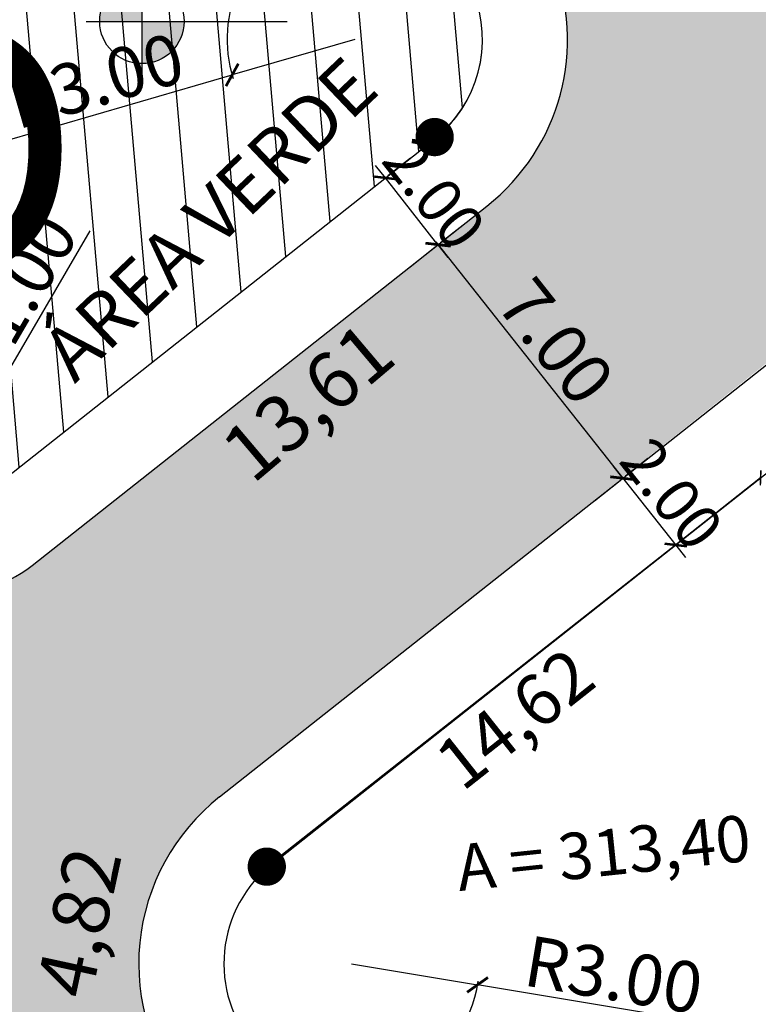
# Model space of a CAD drawing. Units: millimetres. Extents: x 182775 to 187493, y 1662270 to 1665273.
# Drawn here: x 184937 to 184954, y 1663551 to 1663574 of the extents above; entities that cross this region are included whole.
import ezdxf
from ezdxf.enums import TextEntityAlignment as Align

# ---------------------------------------------------------------- set-up
doc = ezdxf.new("R2010")
doc.units = ezdxf.units.MM
doc.linetypes.add('CONTINUO', pattern=[0])
doc.linetypes.add('DIVIDEX2', pattern=[2.5, 1, -0.5, 0, -0.5, 0, -0.5])
for name, color, linetype, lineweight in [('HACHURA - LOTES PUBLICOS', 253, 'Continuous', 25), ('J-E-Meio_fio', 4, 'Continuous', 25), ('J-E-Meio_fio_quadras', 4, 'Continuous', 25), ('RUA', 253, 'Continuous', 25), ('T-COTA LOTES', 7, 'Continuous', 0)]:
    doc.layers.add(name, color=color, linetype=linetype, lineweight=lineweight)
for name, color, linetype in [('HACHURA RUA', 9, 'Continuous'), ('J-E-LOTE-DIVISAS', 1, 'Continuous'), ('T - AREA LOTES', 7, 'Continuous'), ('T - cota lote', 1, 'Continuous'), ('T-NOME-QUADRA', 30, 'Continuous'), ('T-TALUDE', 44, 'Continuous'), ('TEXTOS', 7, 'CONTINUO')]:
    doc.layers.add(name, color=color, linetype=linetype)
doc.styles.add('arial', font='arial.ttf', dxfattribs={"height": 3000})
doc.styles.add('cotas', font='arial.ttf')
doc.styles.add('ESTACA', font='arial.ttf')
doc.dimstyles.new('Copy of COTARUA', dxfattribs={"dimscale": 1.5, "dimtxt": 0.7, "dimasz": 0.25, "dimexe": 0.05, "dimexo": 0.5, "dimgap": 0.09, "dimtad": 1, "dimzin": 0, "dimdsep": 46, "dimtxsty": 'cotas', "dimblk": 'ARCHTICK', "dimcen": 0.09, "dimdle": 0.05, "dimclrd": 1, "dimclre": 1, "dimclrt": 1, "dimadec": 0, "dimazin": 0, "dimtfac": 0.7999999999999999, "dimtix": 1, "dimtmove": 2, "dimatfit": 3, "dimfxl": 1, "dimtolj": 1, "dimtzin": 0, "dimarcsym": 0})
doc.dimstyles.new('COTARUA', dxfattribs={"dimscale": 1.7, "dimtxt": 0.7, "dimasz": 0.25, "dimexe": 0.05, "dimexo": 0.5, "dimgap": 0.09, "dimtad": 1, "dimzin": 0, "dimdsep": 46, "dimtxsty": 'cotas', "dimblk": 'ARCHTICK', "dimcen": 0.09, "dimdle": 0.05, "dimclrd": 1, "dimclre": 1, "dimclrt": 1, "dimadec": 0, "dimazin": 0, "dimtfac": 0.7999999999999999, "dimtix": 1, "dimtmove": 2, "dimatfit": 3, "dimfxl": 1, "dimtolj": 1, "dimtzin": 0, "dimarcsym": 0})
doc.dimstyles.new('cotas 500 m', dxfattribs={"dimscale": 1.2, "dimtxt": 1.5, "dimasz": 0.5, "dimexe": 1.25, "dimexo": 0.625, "dimgap": 2, "dimtad": 1, "dimtoh": 1, "dimzin": 1, "dimtxsty": 'cotas', "dimblk": 'ARCHTICK', "dimcen": 0.09, "dimse1": 1, "dimse2": 1, "dimsd1": 1, "dimsd2": 1, "dimclrt": 1, "dimaunit": 1, "dimadec": 5, "dimazin": 0, "dimtfac": 1, "dimtofl": 0, "dimtmove": 0, "dimatfit": 3, "dimldrblk": 'SMALL', "dimfxl": 1, "dimlwd": -1, "dimarcsym": 0})

# ---------------------------------------------------------------- blocks, each defined once
blk = doc.blocks.new('*D171')
at = {"layer": 'Defpoints', "color": 0, "transparency": 16777216}
for p in [(184954.1032719651, 1663563.645960669), (184942.6337898448, 1663554.578111577), (184945.2023072216, 1663551.329318635)]:
    blk.add_point(p, dxfattribs=at)
at = {"layer": 'T - cota lote', "color": 1, "transparency": 16777216, "insert": (184948.4333293005, 1663557.862554425), "char_height": 1.2, "attachment_point": 5, "rotation": 38.33013172682711, "style": 'cotas'}
blk.add_mtext('14,62', dxfattribs=at)
blk = doc.blocks.new('_ArchTick')
at = {"color": 0, "linetype": 'Continuous', "const_width": 0.15}
blk.add_lwpolyline([(-0.5, -0.5), (0.5, 0.5)], dxfattribs=at)
blk = doc.blocks.new('_Small')
at = {"color": 0, "linetype": 'ByBlock', "lineweight": -2}
blk.add_circle((0, 0), 0.25, dxfattribs=at)
blk = doc.blocks.new('*D564')
at = {"color": 1, "lineweight": -2, "transparency": 16777216}
for p, q in [((184945.8698535062, 1663568.597596511), (184946.4699580013, 1663569.07204313)), ((184946.4839199875, 1663569.191437698), (184950.9307052116, 1663563.566914955)), ((184950.2112061483, 1663563.106430321), (184950.8113106433, 1663563.580876941))]:
    blk.add_line(p, q, dxfattribs=at)
at = {"layer": 'Defpoints', "color": 0, "transparency": 16777216}
for p in [(184946.5366362787, 1663569.124759421), (184950.8779889208, 1663563.633593232), (184950.8779889205, 1663563.633593232)]:
    blk.add_point(p, dxfattribs=at)
at = {"color": 1, "lineweight": -2, "transparency": 16777216, "xscale": 0.425, "yscale": 0.425, "zscale": 0.425}
for p, rotation in [((184946.5366362785, 1663569.124759421), 128.3301318194476), ((184950.8779889205, 1663563.633593232), 308.3301318194476)]:
    blk.add_blockref('_ArchTick', p, dxfattribs=dict(at, rotation=rotation))
at = {"color": 1, "transparency": 16777216, "insert": (184949.3039512801, 1663566.85088285), "char_height": 1.19, "attachment_point": 5, "rotation": 308.3301318194476, "style": 'cotas'}
blk.add_mtext('\\A1;7.00', dxfattribs=at)
blk = doc.blocks.new('*D565')
at = {"color": 1, "lineweight": -2, "transparency": 16777216}
for p, q in [((184951.4655514258, 1663564.099717534), (184950.936047457, 1663563.681088167)), ((184950.8772136826, 1663563.634573793), (184950.6446418123, 1663563.928742665)), ((184950.8772136826, 1663563.634573793), (184952.1183722309, 1663562.064692581)), ((184952.7067099741, 1663562.529836321), (184952.1772060053, 1663562.111206955)), ((184952.1183722309, 1663562.064692581), (184952.3509441013, 1663561.770523709))]:
    blk.add_line(p, q, dxfattribs=at)
at = {"layer": 'Defpoints', "color": 0, "transparency": 16777216}
for p in [(184950.8772136823, 1663563.634573793), (184952.1183722306, 1663562.064692581), (184952.1183722309, 1663562.064692581)]:
    blk.add_point(p, dxfattribs=at)
at = {"color": 1, "lineweight": -2, "transparency": 16777216, "xscale": 0.375, "yscale": 0.375, "zscale": 0.375}
for p, rotation in [((184950.8772136826, 1663563.634573793), 308.3301314417137), ((184952.1183722309, 1663562.064692581), 128.3301314417137)]:
    blk.add_blockref('_ArchTick', p, dxfattribs=dict(at, rotation=rotation))
at = {"color": 1, "transparency": 16777216, "insert": (184952.0242388538, 1663563.265844821), "char_height": 1.05, "attachment_point": 5, "rotation": 308.33013144171366, "style": 'cotas'}
blk.add_mtext('\\A1;2.00', dxfattribs=at)
blk = doc.blocks.new('*D566')
at = {"color": 1, "lineweight": -2, "transparency": 16777216}
for p, q in [((184945.8860260337, 1663571.156981937), (184945.3552294102, 1663570.739992795)), ((184945.2962520076, 1663570.693660669), (184945.0645913732, 1663570.988547681)), ((184946.5317819633, 1663569.120921567), (184945.2962520076, 1663570.693660669)), ((184947.1215559894, 1663569.584242836), (184946.5907593659, 1663569.167253694)), ((184946.5317819633, 1663569.120921567), (184946.7634425977, 1663568.826034554))]:
    blk.add_line(p, q, dxfattribs=at)
at = {"layer": 'Defpoints', "color": 0, "transparency": 16777216}
for p in [(184945.2962520076, 1663570.693660669), (184945.2962520076, 1663570.693660669), (184946.5317819633, 1663569.120921567)]:
    blk.add_point(p, dxfattribs=at)
at = {"color": 1, "lineweight": -2, "transparency": 16777216, "xscale": 0.375, "yscale": 0.375, "zscale": 0.375}
for p, rotation in [((184945.2962520076, 1663570.693660669), 308.1528649589225), ((184946.5317819633, 1663569.120921567), 128.1528649589225)]:
    blk.add_blockref('_ArchTick', p, dxfattribs=dict(at, rotation=rotation))
at = {"color": 1, "transparency": 16777216, "insert": (184946.4417480713, 1663570.321872), "char_height": 1.05, "attachment_point": 5, "rotation": 308.15286495892246, "style": 'cotas'}
blk.add_mtext('\\A1;2.00', dxfattribs=at)
blk = doc.blocks.new('*D571')
at = {"color": 1, "lineweight": -2, "transparency": 16777216}
for p in [(184944.5782479375, 1663573.950334802), (184936.5282402361, 1663571.615107313)]:
    blk.add_line(p, (184941.6970299697, 1663573.114522011), dxfattribs=at)
blk.add_arc((184944.5782479375, 1663573.950334802), 2.999999999883585, 111.5465679687597, 197.8003008647221, dxfattribs=at)
at = {"layer": 'Defpoints', "color": 0, "transparency": 16777216}
for p in [(184944.5782479375, 1663573.950334802), (184941.6970299697, 1663573.114522011)]:
    blk.add_point(p, dxfattribs=at)
at = {"color": 1, "lineweight": -2, "transparency": 16777216, "xscale": 0.425, "yscale": 0.425, "zscale": 0.425, "rotation": 16.17692044512185}
blk.add_blockref('_ArchTick', (184941.6970299697, 1663573.114522011), dxfattribs=at)
at = {"color": 1, "transparency": 16777216, "insert": (184938.4924481337, 1663572.977265016), "char_height": 1.19, "attachment_point": 5, "rotation": 16.17692044512186, "style": 'cotas'}
blk.add_mtext('\\A1;R3.00', dxfattribs=at)
blk = doc.blocks.new('*D572')
at = {"color": 1, "lineweight": -2, "transparency": 16777216}
for p in [(184938.354887286, 1663569.453143675), (184935.1409717802, 1663563.939602198)]:
    blk.add_line(p, (184935.6445719285, 1663564.803539131), dxfattribs=at)
blk.add_arc((184935.1409717802, 1663563.939602198), 1.000000067055225, 357.031556670267, 64.631672061071, dxfattribs=at)
at = {"layer": 'Defpoints', "color": 0, "transparency": 16777216}
for p in [(184935.6445719285, 1663564.803539131), (184935.1409717802, 1663563.939602198)]:
    blk.add_point(p, dxfattribs=at)
at = {"color": 1, "lineweight": -2, "transparency": 16777216, "xscale": 0.425, "yscale": 0.425, "zscale": 0.425, "rotation": 239.7615311290274}
blk.add_blockref('_ArchTick', (184935.6445719285, 1663564.803539131), dxfattribs=at)
at = {"color": 1, "transparency": 16777216, "insert": (184936.5566649442, 1663567.878543684), "char_height": 1.19, "attachment_point": 5, "rotation": 59.76153112902747, "style": 'cotas'}
blk.add_mtext('\\A1;R1.00', dxfattribs=at)
blk = doc.blocks.new('*D595')
at = {"color": 1, "lineweight": -2, "transparency": 16777216}
for p in [(184944.5025299498, 1663552.219222904), (184952.7701311879, 1663550.839845809)]:
    blk.add_line(p, (184947.4616278933, 1663551.725523244), dxfattribs=at)
blk.add_arc((184944.5025299498, 1663552.219222904), 2.999999998981366, 236.6078859028157, 352.1513248030766, dxfattribs=at)
at = {"layer": 'Defpoints', "color": 0, "transparency": 16777216}
for p in [(184944.5025299498, 1663552.219222904), (184947.4616278933, 1663551.725523244)]:
    blk.add_point(p, dxfattribs=at)
at = {"color": 1, "lineweight": -2, "transparency": 16777216, "xscale": 0.425, "yscale": 0.425, "zscale": 0.425, "rotation": 170.527944378602}
blk.add_blockref('_ArchTick', (184947.4616278933, 1663551.725523244), dxfattribs=at)
at = {"color": 1, "transparency": 16777216, "insert": (184950.6603182094, 1663551.963356142), "char_height": 1.19, "attachment_point": 5, "rotation": 350.527944378602, "style": 'cotas'}
blk.add_mtext('\\A1;R3.00', dxfattribs=at)

msp = doc.modelspace()

# ---------------------------------------------------------------- hatches: boundary and pattern name
at = {"layer": 'HACHURA - LOTES PUBLICOS', "transparency": 33554546}
h = msp.add_hatch(dxfattribs=at)
h.set_pattern_fill('ANSI31', color=252, scale=0.35, angle=50)
h.set_pattern_definition([(94.99999999999994, (-306164.9039964556, -5004497.718554514), (-1.107021358254452, -0.09685181912833507), [])])
edge = h.paths.add_edge_path()
edge.add_arc((184944.5782479377, 1663573.950334801), 2.999999999757314, 308.330142851888, 455.3127637769007)
edge.add_line((184944.3004707296, 1663576.937447089), (184928.7134732822, 1663575.487982787))
edge.add_arc((184928.806065685, 1663574.49227869), 1.000000000195963, 95.31276378119998, 209.8810101297348)
edge.add_arc((185207.7919892142, 1663734.793278896), 322.760091053242, 209.8810094702761, 212.0728499672996)
edge.add_arc((184935.1409717795, 1663563.939602198), 1.000000069788981, 212.0728542073485, 308.3301509901198)
edge.add_line((184935.7611637448, 1663563.15515203), (184946.4409217205, 1663571.59864469))
at = {"layer": 'HACHURA RUA'}
h = msp.add_hatch(color=256, dxfattribs=at)
h.dxf.hatch_style = 1
edge = h.paths.add_edge_path()
edge.add_line((184862.5873661179, 1663571.347420188), (184859.7761558232, 1663578.116201506))
edge.add_line((184859.7761558232, 1663578.116201506), (184815.0812140212, 1663573.959934537))
edge.add_arc((184814.8034364532, 1663576.947046792), 3.000000000048318, 199.2935286903031, 275.3127706820092, ccw=False)
edge.add_arc((184954.8909198519, 1663625.987219141), 151.4231838666016, 188.5343556279285, 199.2935270185188, ccw=False)
edge.add_line((184805.1444363803, 1663603.515652658), (184805.0763320291, 1663604.04696057))
edge.add_line((184805.0763320291, 1663604.04696057), (184798.1486701905, 1663603.402744225))
edge.add_line((184798.1486701905, 1663603.402744225), (184798.4996310632, 1663600.695521344))
edge.add_arc((184954.8909198477, 1663625.987219143), 158.4231838628633, 189.1863751143111, 200.3405701722184)
edge.add_arc((185167.0616758645, 1663702.778134138), 384.0600911282926, 200.079792333414, 211.7512795027408)
edge.add_line((184840.4798360765, 1663500.673073543), (184846.5184773425, 1663504.217884971))
edge.add_arc((184850.9144992697, 1663506.875301506), 5.136815299647545, 124.66588697939201, 211.1531649613644, ccw=False)
edge.add_line((184847.9927304513, 1663511.100243919), (184844.7072951936, 1663517.299782068))
edge.add_arc((184842.0442259795, 1663521.375819668), 4.868882844477049, 214.7224655049933, 303.1584951005888, ccw=False)
edge.add_arc((185167.0744508422, 1663702.783726215), 377.07402845404, 201.7226420267727, 209.238654737562, ccw=False)
edge.add_arc((184819.5647734609, 1663564.333724806), 2.999999999923968, 95.31276377206132, 201.7225710956652, ccw=False)
edge.add_line((184819.2869962531, 1663567.320837094), (184862.5873661179, 1663571.347420188))
edge = h.paths.add_edge_path()
edge.add_line((184875.5699423447, 1663579.584895516), (184873.745560506, 1663579.415242806))
edge.add_arc((184873.190005942, 1663585.389467368), 5.999999999985069, 202.1166850706965, 275.3127651957219, ccw=False)
edge.add_arc((185168.4954217356, 1663705.400746421), 324.7600911296385, 197.2671553863998, 202.1166846600457, ccw=False)
edge.add_line((184858.3719068544, 1663609.003016633), (184852.9796296854, 1663608.501578605))
edge.add_arc((185168.4954223055, 1663705.400744523), 330.0600911172128, 197.0724300618014, 201.9129950787303)
edge.add_arc((184859.4999322671, 1663581.102365921), 2.998912696877249, -84.71511521767138, 21.94087442713129, ccw=False)
edge.add_line((184859.7761558233, 1663578.116201506), (184862.5873661179, 1663571.347420188))
edge.add_line((184862.5873661179, 1663571.347420188), (184864.5738742566, 1663571.532149328))
edge.add_arc((184864.8516516403, 1663568.545037057), 2.99999999967666, 24.26163333245188, 95.3127671478913, ccw=False)
edge.add_arc((185167.7011529748, 1663705.014199729), 329.1771407325908, 204.2571004740483, 210.6439457286198)
edge.add_arc((184880.107870872, 1663535.182524142), 4.840624480873273, -84.16074860921742, 25.050583358765323, ccw=False)
edge.add_line((184880.600345514, 1663530.367016475), (184883.0948389184, 1663523.262447618))
edge.add_arc((184879.9776101277, 1663493.408484245), 30.01626633050363, 49.126037562562715, 84.03900993697562, ccw=False)
edge.add_line((184899.6201724248, 1663516.105312015), (184905.8434854823, 1663517.208422624))
edge.add_line((184905.8434854823, 1663517.208422624), (184903.0293164151, 1663520.486666707))
edge.add_arc((184906.0580197751, 1663523.099511126), 3.999999999925881, 128.3311689029637, 220.7841452172418, ccw=False)
edge.add_line((184903.5771963416, 1663526.237267504), (184903.6236450683, 1663526.27398149))
edge.add_line((184903.6236450683, 1663526.27398149), (184901.8387044309, 1663533.859762107))
edge.add_arc((184897.8837513463, 1663540.94450868), 8.113894743405089, 225.0428291341574, 299.1717811711892, ccw=False)
edge.add_arc((185116.0443403963, 1663678.752540789), 265.9603407687601, 204.8260681952757, 212.6660116301626, ccw=False)
edge.add_arc((184878.2809922973, 1663568.789542345), 3.999999999786771, 95.31276377579383, 205.2211786872945, ccw=False)
edge.add_line((184877.9106226867, 1663572.772358729), (184875.5699423447, 1663579.584895516))
h.paths.add_polyline_path([(184912.6032263113, 1663575.9984894), (184910.1978478666, 1663582.805009787), (184875.5699423448, 1663579.584895516), (184877.9106226867, 1663572.772358729)])
edge = h.paths.add_edge_path()
edge.add_line((184940.3259900288, 1663564.214579181), (184937.0037616458, 1663561.588002251))
edge.add_arc((184935.1401185481, 1663563.94295827), 3.003162240999417, 209.8903906209791, 308.3570581229462, ccw=False)
edge.add_arc((185214.6857295042, 1663738.931665539), 332.7991715333783, 209.9108287875067, 212.0261146201164, ccw=False)
edge.add_arc((184928.8123919283, 1663574.492391333), 3.005575863591476, 91.9737630545684, 210.1931941182445, ccw=False)
edge.add_line((184928.7088743325, 1663577.496183999), (184936.3217872003, 1663578.204123131))
edge.add_line((184936.3217872003, 1663578.204123131), (184936.5187719235, 1663585.253443792))
edge.add_line((184936.5187719235, 1663585.253443792), (184923.8824312688, 1663584.077579594))
edge.add_arc((184923.1963273627, 1663589.044831971), 5.014412702492947, 207.1472837429041, 277.8642435142622, ccw=False)
edge.add_line((184918.7343196137, 1663586.75685872), (184912.6031173035, 1663587.134232616))
edge.add_arc((184909.9200706584, 1663585.792122076), 3.000000000111201, -84.68723621908339, 26.57508219893299, ccw=False)
edge.add_line((184910.1978478666, 1663582.805009787), (184912.6032263113, 1663575.9984894))
edge.add_line((184912.6032263113, 1663575.9984894), (184916.2003568116, 1663576.332993352))
edge.add_arc((184916.4781340194, 1663573.345881064), 3.000000000070333, 31.745477159261213, 95.31276377095429, ccw=False)
edge.add_arc((185214.4240829168, 1663738.732994996), 337.7741112964139, 209.0101893496776, 212.2724025188219)
edge.add_arc((184926.2253766425, 1663556.890870147), 2.999999997297347, -51.66985720378233, 29.76376911712009, ccw=False)
edge.add_line((184928.0859520702, 1663554.537519544), (184926.4396532507, 1663553.235944193))
edge.add_line((184926.4396532507, 1663553.235944193), (184929.6367344338, 1663546.835237848))
edge.add_arc((184932.4893099795, 1663542.728802319), 4.99999999975324, 40.37378177422039, 124.7861536974462, ccw=False)
edge.add_line((184936.2984839985, 1663545.967659107), (184940.4205911736, 1663541.119706701))
edge.add_line((184940.4205911736, 1663541.119706701), (184944.6467473508, 1663544.331202751))
edge.add_line((184944.6467473508, 1663544.331202751), (184940.7245856398, 1663548.943992107))
edge.add_arc((184944.5025299507, 1663552.219222906), 5.000000000226279, 128.3301317373599, 220.9231501236168, ccw=False)
edge.add_line((184941.4015716586, 1663556.141474513), (184944.847716853, 1663558.866019898))
edge.add_line((184944.847716853, 1663558.866019898), (184940.3259900288, 1663564.214579181))
edge = h.paths.add_edge_path()
edge.add_line((184906.5644590381, 1663613.421567933), (184901.0634749114, 1663612.902825393))
edge.add_arc((185207.7919873392, 1663734.793282026), 330.0600911262724, 201.672315653684, 206.5750835718834)
edge.add_line((184912.6031174983, 1663587.134232603), (184918.7343215925, 1663586.756858598))
edge.add_arc((185207.7919873432, 1663734.793282026), 324.7600911297116, 201.9456744281146, 207.1185549914163, ccw=False)
edge = h.paths.add_edge_path()
edge.add_line((184970.762467952, 1663579.461239817), (184964.4634230721, 1663587.9909039))
edge.add_arc((184966.0418805049, 1663593.258988692), 5.499476814886636, 192.806170059872, 253.3203945293275, ccw=False)
edge.add_line((184960.679200478, 1663592.040010363), (184955.5467690083, 1663590.957520648))
edge.add_arc((184950.5859636879, 1663591.582349075), 4.999999998919249, 276.81011577293805, 352.82122584642735, ccw=False)
edge.add_line((184951.1788600779, 1663586.617626136), (184936.5187719235, 1663585.253443792))
edge.add_line((184936.5187719235, 1663585.253443792), (184936.3217872003, 1663578.204123131))
edge.add_line((184936.3217872003, 1663578.204123131), (184944.115285926, 1663578.928855281))
edge.add_arc((184944.5782479327, 1663573.950334798), 5.00000000171327, -51.669857547213724, 95.31276369869198, ccw=False)
edge.add_line((184947.6792069589, 1663570.02808377), (184940.3259900287, 1663564.214579181))
edge.add_line((184940.3259900287, 1663564.214579181), (184944.8477168532, 1663558.866019898))
edge.add_line((184944.8477168532, 1663558.866019898), (184970.762467952, 1663579.461239817))
edge = h.paths.add_edge_path()
edge.add_line((184955.7125745888, 1663618.054908993), (184950.7110634721, 1663617.589809037))
edge.add_line((184950.7110634721, 1663617.589809037), (184955.5372481773, 1663592.278611879))
edge.add_arc((184950.5859636887, 1663591.582349075), 4.999999998101148, -7.178774154739585, 8.004597493736014, ccw=False)
edge.add_line((184955.5467690083, 1663590.957520648), (184960.679200478, 1663592.040010363))
edge.add_line((184960.679200478, 1663592.040010363), (184955.7125745888, 1663618.054908993))
edge = h.paths.add_edge_path()
edge.add_arc((184881.2167432549, 1663484.283555029), 46.10012345476574, 90.7661931745207, 101.2228612067157)
edge.add_line((184872.2444726079, 1663529.502132428), (184871.0554090493, 1663529.221063844))
edge.add_arc((184905.6143111806, 1663417.762250565), 116.6935506970093, 107.2265642683721, 121.4624639221023)
edge.add_line((184844.7072951933, 1663517.299782068), (184847.9927304517, 1663511.100243918))
edge.add_arc((184904.2078683603, 1663420.974374398), 106.2205916328153, 107.10119746589751, 121.95345280803019, ccw=False)
edge.add_arc((184880.2388079436, 1663493.164970143), 30.22020389964476, 84.57691704164063, 103.91261429748351, ccw=False)
edge.add_line((184883.0949010199, 1663523.249907505), (184880.6002834125, 1663530.379556589))
h.paths.add_polyline_path([(184929.6367344336, 1663546.835237849), (184926.4396532509, 1663553.235944193), (184901.8387044307, 1663533.859762107), (184903.6236450684, 1663526.27398149)])
h.paths.add_polyline_path([(184905.8434854823, 1663517.208422624), (184899.620172425, 1663516.105312015), (184917.9028609156, 1663494.904303045), (184921.4687596872, 1663499.006437782)])
h.paths.add_polyline_path([(184921.4687596871, 1663499.006437782), (184917.9028609155, 1663494.904303045), (184934.4220298077, 1663475.748310311), (184943.3017109031, 1663473.573089101)])
edge = h.paths.add_edge_path()
edge.add_line((184986.9300618281, 1663422.840736992), (184983.4623506199, 1663426.789695364))
edge.add_line((184983.4623506199, 1663426.789695364), (184943.301710903, 1663473.573089101))
edge.add_line((184943.301710903, 1663473.573089101), (184934.4567355886, 1663475.73980857))
edge.add_line((184934.4567355886, 1663475.73980857), (184940.4636829621, 1663468.742276008))
edge.add_line((184940.4636829621, 1663468.742276008), (184969.2238871927, 1663435.391308604))
edge.add_arc((184965.7067300331, 1663432.010988153), 4.878212873428509, -112.70241993199932, 43.86347763608211, ccw=False)
edge.add_arc((185031.8184882465, 1663709.836874297), 290.3985206686259, 241.4186847869379, 256.4589500754445, ccw=False)
edge.add_arc((184935.9989399649, 1663536.752020493), 92.57502563635165, 227.966077782368, 242.2469027771624, ccw=False)
edge.add_line((184874.013436427, 1663467.992055959), (184871.8305926128, 1663460.609548796))
edge.add_arc((184935.9431564509, 1663536.671903885), 99.47815188992537, 229.8726348811622, 242.2636591870888)
edge.add_arc((185031.8022040808, 1663709.784355565), 297.3436518180137, 241.4393777841503, 256.5043207910192)
edge.add_line((184962.4105110203, 1663420.651098725), (184994.6305722053, 1663407.050834391))
edge.add_line((184994.6305722053, 1663407.050834391), (184996.008613798, 1663406.386673111))
edge.add_arc((183959.5303219468, 1661267.887037094), 2376.440182862287, 62.6400270939875, 64.14167050896418, ccw=False)
edge.add_line((185051.6933719013, 1663378.490698381), (185064.8978412963, 1663371.597398567))
edge.add_line((185064.8978412963, 1663371.597398567), (185066.8799146716, 1663370.562671188))
edge.add_line((185066.8799146716, 1663370.562671188), (185090.1938833399, 1663358.164619004))
edge.add_arc((185093.1338359874, 1663364.562894304), 7.041395343478086, 245.3216245064078, 320.3596146981276)
edge.add_line((185098.556159354, 1663360.070716915), (185145.9755535542, 1663437.585959967))
edge.add_line((185145.9755535542, 1663437.585959967), (185136.8518943802, 1663438.250102194))
edge.add_arc((185130.24837444, 1663437.933457111), 6.611107298337962, -26.74880005261639, 2.7452845307872167, ccw=False)
edge.add_line((185136.1520163679, 1663434.957931662), (185120.2459533021, 1663408.950778528))
edge.add_line((185120.2459533021, 1663408.950778528), (185110.0763255775, 1663392.322964057))
edge.add_arc((185107.5170408191, 1663393.888231295), 3.000000000023963, 238.54990266390388, 328.5499026824014, ccw=False)
edge.add_line((185105.9517735805, 1663391.328946537), (185103.1864681228, 1663386.807543465))
edge.add_arc((185101.6212008828, 1663384.248258707), 3.000000001495257, -31.450097338085982, 58.54990265137178, ccw=False)
edge.add_line((185104.1804856421, 1663382.682991467), (185095.6581246372, 1663368.748534726))
edge.add_arc((185091.2188338589, 1663371.386877411), 5.16412187483767, 241.5950931349151, 329.2762957770432, ccw=False)
edge.add_arc((183959.5303214105, 1661267.887036077), 2383.440184011724, 61.71990009012631, 64.13991600642369)
edge.add_line((184999.127323023, 1663412.653966305), (184996.5988490101, 1663414.39720731))
edge.add_line((184996.5988490101, 1663414.39720731), (184996.1781689354, 1663414.761617286))
edge.add_line((184996.1781689354, 1663414.761617286), (184986.9300618281, 1663422.840736992))
edge = h.paths.add_edge_path()
edge.add_line((184846.5282053975, 1663504.223595547), (184840.4812912978, 1663500.673927789))
edge.add_arc((185166.8226713054, 1663702.671216596), 383.7989069692823, 211.7564888560721, 214.8892760496216)
edge.add_line((184852.0081832301, 1663483.14117517), (184857.5209256336, 1663487.469225408))
edge.add_arc((185156.6302011833, 1663695.701403978), 364.4543852278627, 211.6939692605593, 214.8446423786798, ccw=False)
edge = h.paths.add_edge_path()
edge.add_arc((185156.6302012005, 1663695.701403978), 364.4543852419076, 214.8446423771427, 215.2426578182447, ccw=False)
edge.add_line((184857.5209256337, 1663487.469225408), (184852.0081832299, 1663483.14117517))
edge.add_arc((185166.822671261, 1663702.671216595), 383.7989069324611, 214.889276053285, 216.1222526011244)
edge.add_arc((184935.7962453087, 1663536.453539368), 99.21650886150582, 217.2358592064158, 229.8562325138037)
edge.add_line((184871.8305926128, 1663460.609548796), (184874.013436427, 1663467.992055959))
edge.add_arc((184935.9989399699, 1663536.752020503), 92.57502564731499, 213.6931810316104, 227.9660777843123, ccw=False)
edge = h.paths.add_edge_path()
edge.add_line((185010.4419110733, 1663475.001813192), (185001.3915940138, 1663483.110932679))
edge.add_line((185001.3915940138, 1663483.110932679), (184976.42551846, 1663506.956716968))
edge.add_line((184976.42551846, 1663506.956716968), (184944.646584393, 1663544.331078918))
edge.add_line((184944.646584393, 1663544.331078918), (184940.4203855512, 1663541.119550447))
edge.add_line((184940.4203855512, 1663541.119550447), (184972.3284616251, 1663503.593308006))
edge.add_line((184972.3284616251, 1663503.593308006), (184972.7535169669, 1663503.134852269))
edge.add_line((184972.7535169669, 1663503.134852269), (184997.7919422741, 1663479.219964744))
edge.add_line((184997.7919422741, 1663479.219964744), (185006.9051214457, 1663471.05452056))
edge.add_line((185006.9051214457, 1663471.05452056), (185025.6475496148, 1663452.495752649))
edge.add_line((185025.6475496148, 1663452.495752649), (185029.7399096728, 1663448.29924507))
edge.add_line((185029.7399096728, 1663448.29924507), (185034.4244081178, 1663443.57040514))
edge.add_line((185034.4244081178, 1663443.57040514), (185069.881573638, 1663408.631014961))
edge.add_arc((185115.8117266253, 1663458.908256403), 68.09831099517938, 227.5871246843883, 238.0833221934567)
edge.add_line((185079.8091415733, 1663401.105195671), (185103.1864681222, 1663386.807543464))
edge.add_line((185103.1864681222, 1663386.807543464), (185105.9517735805, 1663391.328946537))
edge.add_line((185105.9517735805, 1663391.328946537), (185083.5029567723, 1663405.058719036))
edge.add_arc((185115.0190726988, 1663457.844176528), 61.47820821815848, 227.4734662665194, 239.1602395835396, ccw=False)
edge.add_line((185073.4640109561, 1663412.536926233), (185038.1673112952, 1663447.322962475))
edge.add_line((185038.1673112952, 1663447.322962475), (185033.5198341662, 1663452.014430661))
edge.add_line((185033.5198341662, 1663452.014430661), (185029.4091975541, 1663456.229679918))
edge.add_line((185029.4091975541, 1663456.229679918), (185010.4419110733, 1663475.001813192))
h.paths.add_polyline_path([(185030.2712969093, 1663545.508952609), (185031.552113905, 1663544.836893507), (185032.0748265396, 1663545.833084503), (185030.7940095438, 1663546.505143606)], flags=17)
h.paths.add_polyline_path([(185030.2712969093, 1663545.508952609), (185031.552113905, 1663544.836893507), (185032.0748265396, 1663545.833084503), (185030.7940095438, 1663546.505143606)], flags=17)
at = {"layer": 'T-COTA LOTES', "lineweight": -2}
h = msp.add_hatch(color=256, dxfattribs=at)
edge = h.paths.add_edge_path()
edge.add_line((184940.5675935862, 1663574.370221753), (184939.5764207836, 1663574.370221753))
edge.add_line((184939.5764207836, 1663574.370221753), (184939.5764207836, 1663573.379048951))
edge.add_ellipse((184939.5764207836, 1663574.370221753), major_axis=(0.7008650101839395, 0.7008650101839394), ratio=0.9999999996177231, start_angle=225.0000000109514, end_angle=314.9999999890485)
edge = h.paths.add_edge_path()
edge.add_ellipse((184939.5764207836, 1663574.370221753), major_axis=(0.7008650101839395, 0.7008650101839394), ratio=0.9999999996177231, start_angle=45.00000001095142, end_angle=134.9999999890486)
edge.add_line((184938.585247981, 1663574.370221753), (184939.5764207836, 1663574.370221753))
edge.add_line((184939.5764207836, 1663574.370221753), (184939.5764207836, 1663575.361394556))

# ---------------------------------------------------------------- linework, layer by layer
at = {"color": 1, "linetype": 'ByBlock', "transparency": 33554687, "const_width": 0.45}
for points in [[(184946.2307528768, 1663571.632134524, 1), (184946.6788197201, 1663571.673801104, 1)], [(184942.286541802, 1663554.483326283, 1), (184942.7346086452, 1663554.524992863, 1)]]:
    msp.add_lwpolyline(points, format="xyb", close=True, dxfattribs=at)
at = {"layer": 'HACHURA - LOTES PUBLICOS', "color": 3}
msp.add_line((184942.5105752236, 1663554.504159573), (184954.1114742719, 1663563.640452353), dxfattribs=at)
msp.add_lwpolyline([(184935.7611636956, 1663563.155151991), (184946.4409213969, 1663571.598644434, 0.7462701286955963), (184944.3004707296, 1663576.93744709), (184928.7134732818, 1663575.487982787, 0.5461704145272502), (184927.9390037609, 1663573.994078309, 0.00956399987974541), (184934.2935980869, 1663563.408605057, 0.4465745762765099)], format="xyb", close=True, dxfattribs=at)
msp.add_arc((184944.5025299498, 1663552.219222905), 2.999999999418303, 128.3301317201097, 220.3740817019303, dxfattribs=at)
at = {"layer": 'J-E-LOTE-DIVISAS'}
for p, q in [((184942.6420256718, 1663554.572629761), (184954.1114742719, 1663563.640452353)), ((184954.1114742719, 1663563.640452353), (184948.0683877001, 1663558.862747789)), ((184948.0683877001, 1663558.862747789), (184942.6419549758, 1663554.57257387))]:
    msp.add_line(p, q, dxfattribs=at)
at = {"layer": 'J-E-LOTE-DIVISAS', "color": 3}
for centre, radius, start, end in [((184944.5024695616, 1663552.219228878), 2.999957863534552, 128.3275765292581, 220.3739676533152), ((184944.502529951, 1663552.219222905), 3.000000000562886, 128.3301317357883, 220.3740816954783)]:
    msp.add_arc(centre, radius, start, end, dxfattribs=at)
at = {"layer": 'J-E-Meio_fio', "color": 2}
msp.add_line((184941.4015716586, 1663556.141474513), (184971.4811798615, 1663579.922613467), dxfattribs=at)
msp.add_lwpolyline([(184932.5988509894, 1663562.346610839, 0.4465745727447215), (184937.0015474904, 1663561.586251726), (184947.6792069902, 1663570.028083795, 0.7466173099010518), (184944.1152859242, 1663578.928855281), (184928.5282884769, 1663577.479390979, 0.549610632196158), (184926.2143482253, 1663572.981200178, 0.009548770423322233), (184932.5988508423, 1663562.34661081)], format="xyb", dxfattribs=at)
at = {"layer": 'J-E-Meio_fio', "color": 3}
msp.add_lwpolyline([(184946.4388233693, 1663571.596984198, 0.7466173098130484), (184944.3004707296, 1663576.937447089), (184928.7134732822, 1663575.487982787, 0.5461704182413688), (184927.9390037669, 1663573.994078299, 0.00956399992855713), (184934.2935981262, 1663563.408604993, 0.44657457270505), (184935.7611637448, 1663563.15515203), (184946.4409217205, 1663571.59864469)], format="xyb", dxfattribs=at)
at = {"layer": 'J-E-Meio_fio', "color": 2}
msp.add_arc((184944.5025299505, 1663552.219222906), 4.999999999941739, 128.3301317357883, 220.3740816954783, dxfattribs=at)
at = {"layer": 'J-E-Meio_fio_quadras'}
msp.add_lwpolyline([(185125.7413614174, 1663449.629705092), (185094.2020405045, 1663482.433738359), (185039.0936230863, 1663532.743699065), (185004.4826426735, 1663568.162932471), (185004.3834903117, 1663568.275100417), (184993.7689807715, 1663581.564490138), (184993.6032908236, 1663581.771934324), (184977.134090551, 1663580.461219637, 0.08853517761657485), (184974.5225561193, 1663579.77758985), (184942.6419549754, 1663554.57257387, 0.4247011550311213), (184942.2170357117, 1663550.275896869), (184977.8898309379, 1663508.32206803)], format="xyb", dxfattribs=at)
at = {"layer": 'T-COTA LOTES', "lineweight": -2}
for p, q in [((184939.5764207836, 1663575.683124882), (184939.5764207836, 1663573.057318625)), ((184938.2635176551, 1663574.370221753), (184942.9933391696, 1663574.370221753))]:
    msp.add_line(p, q, dxfattribs=at)
msp.add_ellipse((184939.5764207836, 1663574.370221753), major_axis=(-0.700865010348754, 0.7008650103487541), ratio=0.9999999991474058, start_param=3.926990817413539, end_param=10.21017612459313, dxfattribs=at)
at = {"layer": 'T-TALUDE', "transparency": 33554687}
msp.add_circle((184642.7227300818, 1663642.675738939), 1372.657440093816, dxfattribs=at)

# ---------------------------------------------------------------- block references
at = {"color": 1, "transparency": 33554687, "xscale": 0.2499999999999999, "yscale": 0.2499999999999999, "zscale": 0.2499999999999999, "rotation": 222.869702940176}
msp.add_blockref('_ArchTick', (184954.1114742719, 1663563.640452353), dxfattribs=at)

# ---------------------------------------------------------------- texts
at = {"layer": 'RUA', "color": 252, "insert": (184935.6614897373, 1663568.29535003), "char_height": 1.270096845204569, "attachment_point": 1, "rotation": 43.60989260905652, "style": 'arial'}
msp.add_mtext_dynamic_manual_height_columns('\\PÁREA VERDE', width=42.10355885918293, gutter_width=0.00968751937504, heights=[0], dxfattribs=at)
at = {"layer": 'T - AREA LOTES', "linetype": 'DIVIDEX2', "ltscale": 5, "style": 'ESTACA'}
msp.add_text('A = 313,40 m²', height=1.089, rotation=5.96294094542848, dxfattribs=at).set_placement((184951.6327823102, 1663554.408979607), align=Align.CENTER)
at = {"layer": 'T-NOME-QUADRA', "color": 252, "style": 'ESTACA'}
msp.add_text('D', height=6, dxfattribs=at).set_placement((184932.5408285889, 1663568.370435615))
at = {"layer": 'TEXTOS', "color": 1, "transparency": 33554687, "attachment_point": 5, "style": 'cotas'}
for s, insert, char_height, rotation in [('13,61', (184943.5805738162, 1663565.300151543), 1.3212, 40.22698258253107), ('4,82', (184938.261580065, 1663553.164260137), 1.321218114404473, 77.80709655636952)]:
    msp.add_mtext(s, dxfattribs=dict(at, insert=insert, char_height=char_height, rotation=rotation))

# ---------------------------------------------------------------- dimensions: what is measured, and where the dimension line sits
at = {"color": 1, "transparency": 33554687}
for center, mpoint, picture, middle in [((184944.5782479375, 1663573.950334802), (184941.6970299697, 1663573.114522011), '*D571', (184938.4924481337, 1663572.977265016)), ((184935.1409717802, 1663563.939602198), (184935.6445719285, 1663564.803539131), '*D572', (184936.5566649442, 1663567.878543684)), ((184944.5025299498, 1663552.219222904), (184947.4616278933, 1663551.725523244), '*D595', (184950.6603182094, 1663551.963356142))]:
    dim = msp.add_radius_dim(center=center, mpoint=mpoint, dimstyle='COTARUA', dxfattribs=at)
    dim.commit()
    dim.dimension.update_dxf_attribs({"geometry": picture, "text_midpoint": middle})
for p1, p2, distance, dimstyle, picture, middle in [((184946.5317819633, 1663569.120921567), (184945.2962520075, 1663570.693660669), -6.865871320683038e-11, 'Copy of COTARUA', '*D566', (184946.4417480713, 1663570.321872)), ((184946.5366362787, 1663569.124759421), (184950.8779889207, 1663563.633593232), -1.5981385120759382e-10, 'COTARUA', '*D564', (184949.3039512801, 1663566.85088285)), ((184950.8772136824, 1663563.634573793), (184952.1183722305, 1663562.064692581), 3.1962706482099245e-10, 'Copy of COTARUA', '*D565', (184952.0242388538, 1663563.265844821))]:
    dim = msp.add_aligned_dim(p1=p1, p2=p2, distance=distance, dimstyle=dimstyle, dxfattribs=at)
    dim.commit()
    dim.dimension.update_dxf_attribs({"geometry": picture, "text_midpoint": middle})
at = {"layer": 'T - cota lote'}
dim = msp.add_linear_dim(base=(184945.2023072216, 1663551.329318635), p1=(184954.1032719651, 1663563.645960669), p2=(184942.6337898449, 1663554.578111577), angle=218.33013172876213, dimstyle='cotas 500 m', override={"dimtxt": 1}, dxfattribs=at)
dim.commit()
dim.dimension.update_dxf_attribs({"geometry": '*D171', "text_midpoint": (184950.3690379987, 1663555.414170461), "dimtype": 161})

doc.saveas('drawing.dxf')
